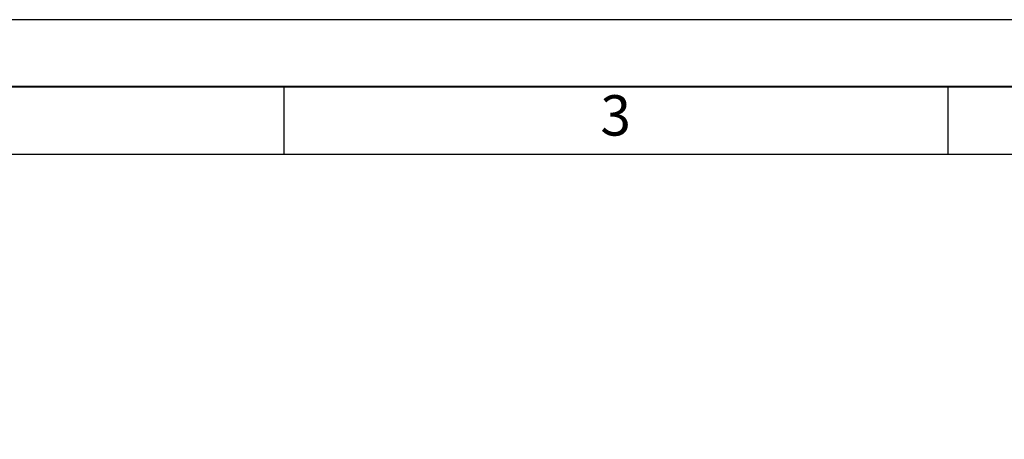
# Model space of a CAD drawing. Extents: x 11608 to 12028, y -1923 to -1626.
# Drawn here: x 11708 to 11781, y -1657 to -1626 of the extents above; entities that cross this region are included whole.
import ezdxf
from ezdxf.enums import TextEntityAlignment as Align

# ---------------------------------------------------------------- set-up
doc = ezdxf.new("R2010")
doc.units = 0
doc.header["$MEASUREMENT"] = 0
doc.layers.get('DEFPOINTS').update_dxf_attribs({"color": 4, "linetype": 'CONTINUOUS'})
doc.layers.add('ETG', color=7, linetype='CONTINUOUS')
doc.layers.add('Рамка ГОСТ', color=7, linetype='CONTINUOUS')
doc.styles.add('GOST', font='GOST_A.TTF', dxfattribs={"oblique": 15})

# ---------------------------------------------------------------- blocks, each defined once
blk = doc.blocks.new('GOST_A3_H1')
at = {"layer": 'DEFPOINTS'}
blk.add_lwpolyline([(0, -297), (420, -297), (420, 0), (0, 0)], close=True, dxfattribs=at)
at = {"layer": 'Рамка ГОСТ'}
for p, q in [((118.75, -5), (118.75, -10)), ((168.125, -5), (168.125, -10)), ((20, -10), (415, -10))]:
    blk.add_line(p, q, dxfattribs=at)
at = {"layer": 'Рамка ГОСТ', "lineweight": 40}
blk.add_lwpolyline([(415, -5), (20, -5), (20, -292), (415, -292), (415, -5)], dxfattribs=at)
at = {"layer": 'Рамка ГОСТ', "ltscale": 100, "insert": (143.437, -7.5), "char_height": 3, "width": 49.375, "attachment_point": 5, "style": 'GOST'}
blk.add_mtext('3', dxfattribs=at)
at = {"layer": 'Рамка ГОСТ', "style": 'GOST', "oblique": 15}
for tag, height, p in [('COD', 6, (354.979, -244.503)), ('DES', 2.5, (258.5, -264.5)), ('D_DATA', 2.3, (290, -264.5)), ('C_DATA', 2.3, (290, -269.5)), ('RAW', 4, (330, -284.5)), ('SUP', 4, (390, -284.5)), ('APR', 2.5, (258.5, -289.5)), ('A_DATA', 2.3, (290, -289.5))]:
    blk.add_attdef(tag, text='', height=height, dxfattribs=at).set_placement(p, align=Align.MIDDLE_CENTER)
blk.add_attdef('NME_001', (320.251, -266.493), '', height=4, dxfattribs=at)

msp = doc.modelspace()

# ---------------------------------------------------------------- block references
at = {"layer": 'ETG'}
msp.add_blockref('GOST_A3_H1', (11608.492, -1626.263), dxfattribs=at)

doc.saveas('drawing.dxf')
